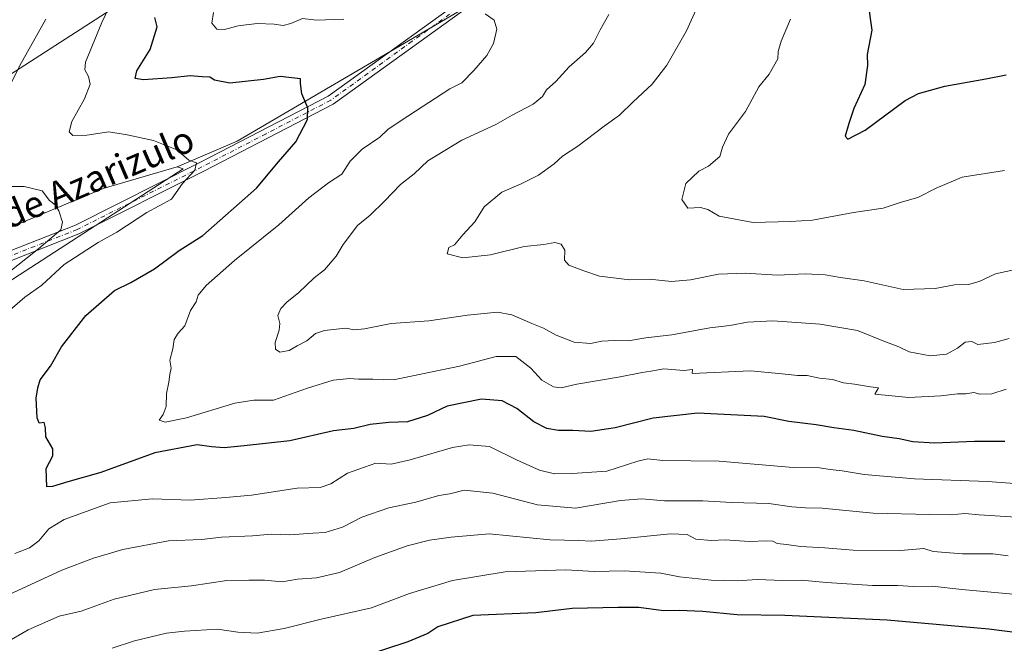
# Model space of a CAD drawing. Units: metres. Extents: x 596954 to 600390, y 4747622 to 4749985.
# Drawn here: x 599364 to 599661, y 4748984 to 4749172 of the extents above; entities that cross this region are included whole.
import ezdxf
from ezdxf.enums import TextEntityAlignment as Align

# ---------------------------------------------------------------- set-up
doc = ezdxf.new("R2010")
doc.units = ezdxf.units.M
doc.header["$MEASUREMENT"] = 0
doc.linetypes.add('DGN Style 4', pattern=[2.638475, 1.318413, -0.659207, 0.001648, -0.659207])
for name, color, linetype, lineweight in [('Arbolado forestal CxS', 92, 'Continuous', 0), ('Camino Cxs', 7, 'Continuous', 0), ('Camino eje', 30, 'DGN Style 4', 13), ('Curva de nivel maestra', 30, 'Continuous', 30), ('Curva de nivel normal', 30, 'Continuous', 0), ('Texto cartográfico', 7, 'Continuous', 0)]:
    doc.layers.add(name, color=color, linetype=linetype, lineweight=lineweight)
doc.styles.add('Style-Arial', font='txt')

# ---------------------------------------------------------------- blocks, each defined once
blk = doc.blocks.new('*U9')
at = {"layer": 'Arbolado forestal CxS', "color": 92, "linetype": 'Continuous', "lineweight": 0}
blk.add_polyline3d([(599315.9588, 4749530.2535, 545.9569), (599380.9399, 4749518.9809, 535.7766), (599490.6805, 4749490.9615, 522.9035), (599599.1573, 4749449.6799, 513.7235), (599604.9299, 4749448.8225, 513.514), (599598.5983, 4749435.2255, 514.431), (599604.7629, 4749409.6847, 514.5394), (599607.3501, 4749363.4861, 515.0767), (599603.2169, 4749351.9315, 516.1969), (599587.8787, 4749341.9615, 519.3405), (599557.9681, 4749308.9849, 524.4518), (599543.3969, 4749304.3833, 527.5944), (599539.5617, 4749299.7819, 527.5989), (599535.7277, 4749294.4129, 527.7896), (599535.7275, 4749286.7441, 527.3395), (599505.3039, 4749262.2115, 531.9036), (599447.2941, 4749211.4235, 542.4353), (599354.8905, 4749151.9049, 562.365)], dxfattribs=at)

msp = doc.modelspace()

# ---------------------------------------------------------------- linework, layer by layer
at = {"layer": 'Arbolado forestal CxS', "color": 92, "linetype": 'Continuous', "lineweight": 0}
for points in [[(599354.8905, 4749151.9049, 562.365), (599447.2941, 4749211.4235, 542.4353), (599505.3039, 4749262.2115, 531.9036), (599535.7275, 4749286.7441, 527.3395), (599543.3961, 4749279.0749, 525.8424), (599563.3365, 4749286.7439, 524.2272), (599577.9077, 4749295.9467, 522.3595), (599595.5469, 4749295.1797, 520.3399), (599570.6559, 4749272.4131, 526.9876), (599544.3927, 4749238.9289, 531.0314), (599546.4811, 4749208.4837, 537.3274), (599548.0885, 4749192.6417, 539.9058), (599527.8125, 4749193.1769, 541.4034), (599429.6305, 4749135.6499, 552.5663), (599411.5039, 4749127.9091, 555.3071), (599389.1385, 4749121.4179, 557.9789), (599309.2883, 4749087.9831, 569.9486)], [(599535.7275, 4749286.7441, 527.3395), (599505.3039, 4749262.2115, 531.9036), (599447.2941, 4749211.4235, 542.4353), (599354.8905, 4749151.9049, 562.365), (599243.7921, 4749100.3373, 584.9273), (599144.0815, 4749068.3359, 606.4216), (599059.1791, 4749056.9775, 624.4015), (599030.7613, 4749048.7427, 625.5664), (599001.4251, 4749023.9769, 619.6082), (598992.8051, 4749018.4541, 618.0237)], [(599535.7275, 4749286.7441, 527.3395), (599505.3039, 4749262.2115, 531.9036), (599447.2941, 4749211.4235, 542.4353), (599354.8905, 4749151.9049, 562.365), (599243.7921, 4749100.3373, 584.9273), (599144.0815, 4749068.3359, 606.4216), (599059.1791, 4749056.9775, 624.4015), (599030.7613, 4749048.7427, 625.5664), (599001.4251, 4749023.9769, 619.6082), (598992.8051, 4749018.4541, 618.0237)], [(599329.9917, 4749073.5235, 562.367), (599413.3017, 4749127.2699, 555.186), (599411.5039, 4749127.9091, 555.3071), (599429.6305, 4749135.6499, 552.5663), (599527.8125, 4749193.1769, 541.4034)], [(599548.0885, 4749192.6417, 539.9058), (599527.8125, 4749193.1769, 541.4034), (599429.6305, 4749135.6499, 552.5663), (599411.5039, 4749127.9091, 555.3071)], [(599548.0885, 4749192.6417, 539.9058), (599527.8125, 4749193.1769, 541.4034), (599429.6305, 4749135.6499, 552.5663), (599411.5039, 4749127.9091, 555.3071)], [(599411.5039, 4749127.9091, 555.3071), (599413.3017, 4749127.2699, 555.186), (599329.9917, 4749073.5235, 562.367), (599311.1793, 4749056.7275, 565.6304), (599264.1501, 4749026.4945, 570.2386), (599263.9791, 4749026.9347, 570.3356), (599252.5977, 4749012.7993, 572.6647), (599249.2133, 4749008.5959, 573.4678), (599266.1637, 4748951.9199, 574.6008), (599235.2585, 4748941.1709, 591.6099), (599200.1593, 4748924.6981, 602.623), (599186.2131, 4748912.9539, 604.7115), (599176.1351, 4748903.5481, 606.1289), (599162.6979, 4748894.8143, 608.1489), (599143.2145, 4748888.0959, 612.8128), (599110.9655, 4748878.0183, 621.1328), (599083.4201, 4748868.6131, 626.9761), (599076.7987, 4748844.6183, 629.1062), (599003.5361, 4748849.2967, 629.6069), (598971.3255, 4748844.2525, 626.4686)], [(599411.5039, 4749127.9091, 555.3071), (599413.3017, 4749127.2699, 555.186), (599329.9917, 4749073.5235, 562.367), (599311.1793, 4749056.7275, 565.6304), (599264.1501, 4749026.4945, 570.2386), (599263.9791, 4749026.9347, 570.3356), (599252.5977, 4749012.7993, 572.6647), (599249.2133, 4749008.5959, 573.4678), (599266.1637, 4748951.9199, 574.6008), (599235.2585, 4748941.1709, 591.6099), (599200.1593, 4748924.6981, 602.623), (599186.2131, 4748912.9539, 604.7115), (599176.1351, 4748903.5481, 606.1289), (599162.6979, 4748894.8143, 608.1489), (599143.2145, 4748888.0959, 612.8128), (599110.9655, 4748878.0183, 621.1328), (599083.4201, 4748868.6131, 626.9761), (599076.7987, 4748844.6183, 629.1062), (599003.5361, 4748849.2967, 629.6069), (598971.3255, 4748844.2525, 626.4686)], [(598992.8051, 4749018.4541, 618.0237), (599041.4041, 4749006.3037, 620.0011), (599111.4997, 4749031.5371, 610.05), (599215.2417, 4749070.7903, 588.8877), (599252.6079, 4749078.2661, 581.3619), (599285.3329, 4749078.2659, 575.2417), (599309.2883, 4749087.9831, 569.9486), (599389.1385, 4749121.4179, 557.9789), (599411.5039, 4749127.9091, 555.3071)], [(599309.2883, 4749087.9831, 569.9486), (599389.1385, 4749121.4179, 557.9789), (599411.5039, 4749127.9091, 555.3071), (599413.3017, 4749127.2699, 555.186), (599329.9917, 4749073.5235, 562.367)]]:
    msp.add_polyline3d(points, dxfattribs=at)
at = {"layer": 'Camino Cxs', "color": 7, "linetype": 'Continuous', "lineweight": 0}
for points in [[(599344.0601, 4749095.9001, 568.6607), (599380.7501, 4749110.3501, 563.1739), (599418.3801, 4749129.1901, 560.9332), (599457.1201, 4749149.2601, 555.4116), (599506.3701, 4749184.8201, 550.2817)], [(599344.0601, 4749095.9001, 568.6607), (599380.7501, 4749110.3501, 563.1739), (599418.3801, 4749129.1901, 560.9332), (599457.1201, 4749149.2601, 555.4116), (599506.3701, 4749184.8201, 550.2817)], [(599507.8201, 4749182.3501, 550.0755), (599458.6401, 4749146.8351, 557.3874), (599419.6001, 4749126.5801, 562.7292), (599381.8301, 4749107.6701, 564.9203), (599344.8801, 4749093.1301, 570.1516)], [(599507.8201, 4749182.3501, 550.0755), (599458.6401, 4749146.8351, 557.3874), (599419.6001, 4749126.5801, 562.7292), (599381.8301, 4749107.6701, 564.9203), (599344.8801, 4749093.1301, 570.1516)]]:
    msp.add_polyline3d(points, dxfattribs=at)
at = {"layer": 'Camino eje', "color": 30, "linetype": 'DGN Style 4', "lineweight": 13}
msp.add_polyline3d([(599507.0951, 4749183.5851, 550.263), (599482.4701, 4749165.8051, 552.5766), (599457.8801, 4749148.0475, 556.7286), (599438.3601, 4749137.9201, 558.3368), (599418.9901, 4749127.8851, 562.112), (599381.2901, 4749109.0101, 564.0688), (599360.8601, 4749100.9651, 565.3808)], dxfattribs=at)
at = {"layer": 'Curva de nivel maestra', "color": 30, "linetype": 'Continuous', "lineweight": 30, "flags": 128}
for points, elevation in [([(599620.1, 4749177.6901), (599621.36, 4749169.1901), (599619.96, 4749161.8601), (599620.03, 4749158.5201), (599619.24, 4749152.7901), (599615.87, 4749145.5801), (599614.4, 4749141.0001), (599613.24, 4749137.1801), (599614.1, 4749136.2701), (599619.29, 4749138.9801), (599631.37, 4749147.9901), (599635.41, 4749150.0501), (599643.4, 4749152.2901), (599655.74, 4749154.5001), (599661.88, 4749155.7001)], 525), ([(599661.55, 4749045.0101), (599652.38, 4749045.0101), (599640.21, 4749044.4701), (599633.72, 4749044.9101), (599629.55, 4749045.8501), (599624.48, 4749046.4801), (599615.93, 4749048.3301), (599609.81, 4749049.1001), (599604.55, 4749050.0101), (599596.22, 4749051.0801), (599588.83, 4749052.5201), (599568.7, 4749053.6001), (599555.29, 4749052.0801), (599543.8, 4749049.1001), (599536.44, 4749048.0801), (599531.03, 4749048.3301), (599526.72, 4749048.3601), (599523.12, 4749048.9601), (599519.2, 4749050.9501), (599514.12, 4749054.9601), (599509.68, 4749057.3201), (599503.4, 4749057.7901), (599493.08, 4749055.6601), (599487.09, 4749052.8801), (599481.04, 4749050.9201), (599475.42, 4749050.8001), (599469.8, 4749050.1001), (599464.87, 4749048.9601), (599458.75, 4749048.1901), (599445.55, 4749045.2601), (599431.73, 4749043.6901), (599425.65, 4749043.1401), (599421.87, 4749043.3701), (599417.55, 4749044.0001), (599404.78, 4749041.5901), (599388.47, 4749035.6201), (599378.44, 4749032.8401), (599373.82, 4749031.4001), (599372.17, 4749031.3501), (599371.94, 4749036.8201), (599373.99, 4749040.6901), (599373.97, 4749042.7901), (599371.85, 4749046.4401), (599371.7, 4749049.1401), (599371.31, 4749050.7501), (599369.84, 4749050.5801), (599369.2, 4749052.1701), (599368.94, 4749058.1401), (599369.43, 4749061.1901), (599370.12, 4749063.6101), (599373.19, 4749067.7801), (599376.55, 4749073.5801), (599383.88, 4749083.0501), (599392.55, 4749090.6001), (599397.55, 4749093.0101), (599404.68, 4749097.1401), (599412.11, 4749102.6601), (599419.21, 4749107.1901), (599435.43, 4749121.5201), (599442.06, 4749129.4201), (599447.36, 4749135.5001), (599450.9, 4749142.1901), (599451, 4749145.7201), (599449.18, 4749150.0001), (599448.78, 4749153.0901), (599448.8, 4749154.5301), (599442.6, 4749155.1501), (599437.56, 4749154.3101), (599427.37, 4749153.2001), (599422.82, 4749154.0401), (599421.32, 4749154.9701), (599419.03, 4749155.1001), (599415.43, 4749155.4401), (599409.92, 4749154.7801), (599401.34, 4749154.1801), (599398.8, 4749154.5701), (599399.35, 4749156.9401), (599403.33, 4749163.3301), (599405.42, 4749170.1901), (599404.77, 4749173.0401)], 550), ([(599665.33, 4748987.3101), (599656.7, 4748988.4001), (599625.93, 4748991.1301), (599595.1, 4748992.4601), (599580.63, 4748992.7301), (599570.24, 4748993.7101), (599563.15, 4748993.9701), (599558.39, 4748993.9201), (599550.92, 4748994.9501), (599544.66, 4748994.9301), (599530.82, 4748994.6201), (599519.88, 4748993.3401), (599500.78, 4748992.5401), (599490.22, 4748989.1101), (599487.22, 4748987.0501), (599481.22, 4748984.5501), (599467.4, 4748980.0101)], 575)]:
    msp.add_lwpolyline(points, dxfattribs=dict(at, elevation=elevation))
at = {"layer": 'Curva de nivel normal', "color": 30, "linetype": 'Continuous', "lineweight": 0, "flags": 128}
for points, elevation in [([(599392.7, 4749179.86), (599388.7, 4749171.52), (599383.85, 4749159.52), (599383.62, 4749157.21), (599384.67, 4749155.19), (599385.26, 4749152.86), (599383.46, 4749148.42), (599379.73, 4749141.61), (599378.84, 4749138.51), (599379.96, 4749137.37), (599384.18, 4749137.46), (599390.84, 4749138.52), (599396.37, 4749137.57), (599404.34, 4749135.92), (599411.42, 4749133.02), (599415.04, 4749129.91), (599417.36, 4749129.08), (599416.83, 4749126.91), (599413.12, 4749122.85), (599409.78, 4749118.15), (599402.38, 4749114.17), (599393.31, 4749108.21), (599387.65, 4749105.08), (599377.32, 4749098.4), (599370.65, 4749092.2), (599365.48, 4749088.63), (599360.26, 4749084.04)], 555), ([(599661.88, 4749060.78), (599657.54, 4749059.45), (599653.97, 4749059.26), (599652.14, 4749059.76), (599649.7, 4749059.37), (599647.22, 4749059.45), (599642.22, 4749058.79), (599632.54, 4749058.34), (599622.2, 4749059.26), (599623.38, 4749061.19), (599620.92, 4749061.48), (599616.1, 4749062.32), (599612.76, 4749062.77), (599609.44, 4749063.77), (599605.55, 4749064.18), (599601.8, 4749064.9), (599598.89, 4749064.94), (599594.2, 4749065.45), (599584.68, 4749066.32), (599567.06, 4749065.51), (599567.11, 4749066.7), (599564.59, 4749066.45), (599558.48, 4749066.93), (599554.56, 4749066.2), (599551.92, 4749065.82), (599545.36, 4749064.52), (599532.2, 4749062.36), (599527.47, 4749061.26), (599525.19, 4749061.48), (599521.69, 4749063.48), (599518.28, 4749067.2), (599513.8, 4749070.63), (599507.9, 4749070.7), (599496.73, 4749067.73), (599476.89, 4749063.66), (599470.58, 4749063.83), (599466.31, 4749063.79), (599463.7, 4749064.06), (599458.64, 4749063.55), (599450.88, 4749061.13), (599440.64, 4749057.51), (599434.63, 4749057.48), (599428.92, 4749056.54), (599414.29, 4749052.13), (599407.84, 4749050.85), (599406.03, 4749051.44), (599407.26, 4749053.19), (599408.18, 4749055.61), (599408.3, 4749059.53), (599408.96, 4749062.94), (599409.24, 4749065.19), (599409.66, 4749067.19), (599409.27, 4749069.52), (599410.21, 4749073), (599410.6, 4749075.84), (599411.76, 4749077.67), (599413.79, 4749079.94), (599415.49, 4749084.52), (599417.26, 4749087.19), (599417.83, 4749089.19), (599420.25, 4749092.13), (599428.81, 4749099.6), (599442.22, 4749110.38), (599451.24, 4749118.55), (599457.23, 4749123.05), (599461.26, 4749125.68), (599463.76, 4749129.64), (599467.39, 4749133.3), (599472.75, 4749136.86), (599475.17, 4749139.19), (599479.12, 4749141.91), (599493.84, 4749151.48), (599497.44, 4749153.27), (599501.12, 4749156.97), (599505.05, 4749161.56), (599507.04, 4749165.12), (599508.04, 4749169.51), (599507.22, 4749172.18), (599504.58, 4749174.13)], 545), ([(599461.84, 4749172.48), (599453.55, 4749172.2), (599449.34, 4749172.65), (599445.88, 4749171.16), (599443.53, 4749170.56), (599440.83, 4749171), (599435.62, 4749171.16), (599429.88, 4749170.44), (599425.78, 4749169.33), (599423.49, 4749169.51), (599421.98, 4749171.3), (599422.5, 4749174.49)], 545), ([(599662.8, 4749076.08), (599658.4, 4749074.86), (599653.35, 4749074.33), (599651.5, 4749075.17), (599649.57, 4749075.02), (599647.22, 4749073.22), (599643.88, 4749071.41), (599638.97, 4749070.9), (599632.62, 4749072.11), (599629.51, 4749073.57), (599624.92, 4749075.29), (599616.96, 4749078.53), (599605.73, 4749080.46), (599591.46, 4749081.46), (599583.75, 4749081.05), (599578.4, 4749080.01), (599572.41, 4749079.31), (599560.87, 4749077.22), (599553.05, 4749076.26), (599547.76, 4749075.38), (599543.55, 4749075.52), (599539.75, 4749075.28), (599536.35, 4749074.6), (599531.42, 4749075.02), (599525.95, 4749077.12), (599522.16, 4749079.26), (599518.62, 4749080.6), (599512.55, 4749083.28), (599508.22, 4749084.02), (599499.2, 4749083.1), (599487.5, 4749081.46), (599476.11, 4749080.61), (599468.06, 4749079), (599465.06, 4749078.77), (599462.32, 4749079.21), (599456.02, 4749078.52), (599453.29, 4749077.58), (599450.71, 4749075.45), (599447.76, 4749073.9), (599445.31, 4749072.46), (599442.5, 4749071.99), (599441.2, 4749072.84), (599441.14, 4749074.94), (599442.34, 4749078.59), (599442.5, 4749080.62), (599441.89, 4749083), (599442.79, 4749085.18), (599444.69, 4749087.19), (599448.11, 4749089.87), (599452.9, 4749094.38), (599455.96, 4749096.8), (599459.51, 4749100.92), (599461.67, 4749104.52), (599465.97, 4749110.25), (599469.77, 4749113.37), (599474.14, 4749117.52), (599478.96, 4749122.59), (599483.13, 4749125.8), (599487.22, 4749129.78), (599497.52, 4749135.94), (599507.77, 4749140.71), (599512.65, 4749143.52), (599519.04, 4749146.86), (599521.82, 4749149.19), (599523.08, 4749151.19), (599525.89, 4749153.68), (599529.92, 4749158.08), (599534.83, 4749162.4), (599537.25, 4749165.25), (599539.27, 4749169.23), (599541.86, 4749173.88)], 540), ([(599568.69, 4749176.3), (599565.34, 4749168.95), (599559.43, 4749158.62), (599554.93, 4749152.84), (599549.21, 4749147.52), (599545.07, 4749143.54), (599540.47, 4749140.23), (599532.54, 4749134.14), (599527.93, 4749131.17), (599525.37, 4749128.86), (599520.62, 4749125.45), (599515.38, 4749122.83), (599509.55, 4749120.3), (599504.26, 4749115.8), (599501.41, 4749111.37), (599497.76, 4749107.39), (599495.26, 4749104.42), (599493.55, 4749103.54), (599493.09, 4749101.68), (599497.77, 4749100.41), (599506.19, 4749101.38), (599516.34, 4749103.84), (599522.24, 4749104.43), (599525.54, 4749105.11), (599527.48, 4749104.62), (599528.58, 4749102.79), (599528.48, 4749099.74), (599529.76, 4749098.28), (599534.3, 4749096.55), (599539.1, 4749094.88), (599548.22, 4749093.83), (599554.2, 4749094.02), (599560.81, 4749093.36), (599566.53, 4749093.8), (599575.02, 4749095.54), (599583.04, 4749095.8), (599592.83, 4749095.24), (599601.17, 4749095.59), (599607.22, 4749095.31), (599611.88, 4749094.47), (599619.02, 4749093.49), (599630.76, 4749090.94), (599640.46, 4749091.24), (599646.35, 4749092.26), (599650.49, 4749092.44), (599653.72, 4749093.36), (599658.67, 4749095.64), (599667.46, 4749097.52)], 535), ([(599359.87, 4749150.18), (599364.01, 4749158.52), (599371.78, 4749172.52)], 560), ([(599661.37, 4749126.81), (599648.59, 4749124.8), (599640.72, 4749121.44), (599635.26, 4749118.64), (599629.88, 4749117.13), (599624.78, 4749115.44), (599615.82, 4749114.12), (599603.45, 4749111.82), (599596.72, 4749111.45), (599585.48, 4749111.12), (599575.25, 4749113.01), (599571.78, 4749115.08), (599569.62, 4749115.6), (599565.78, 4749115.47), (599563.98, 4749118.02), (599565.14, 4749122.92), (599569.03, 4749126.64), (599572, 4749128.12), (599575.44, 4749131), (599576.25, 4749133.82), (599578.08, 4749137.8), (599583.14, 4749144.66), (599587.22, 4749152.06), (599590.32, 4749155.88), (599592.97, 4749160.5), (599593.07, 4749162.71), (599593.93, 4749165.9), (599596.79, 4749172.48)], 530), ([(599353.55, 4749090.5), (599369.76, 4749103.23), (599376.34, 4749108.9), (599376.84, 4749111.26), (599375.71, 4749114.69), (599374.68, 4749116.44), (599372.95, 4749117.73), (599370.68, 4749120.64), (599365.26, 4749122.01), (599358.97, 4749121.99)], 560), ([(599362.49, 4749011.18), (599366.93, 4749012.88), (599369.75, 4749015.03), (599372.77, 4749018.63), (599377.41, 4749021.46), (599391.22, 4749026.53), (599404.03, 4749027.67), (599415.44, 4749027.27), (599426.16, 4749028.08), (599433.95, 4749028.81), (599447.74, 4749030.89), (599454.71, 4749031.13), (599457.9, 4749032.22), (599462.96, 4749035.43), (599471.55, 4749038.49), (599476.18, 4749038.14), (599481.83, 4749039.47), (599494.62, 4749043.19), (599499.69, 4749044.04), (599505.8, 4749043.52), (599513.95, 4749039.52), (599520.96, 4749036.36), (599525.44, 4749035.26), (599530.86, 4749035.4), (599541.32, 4749036.05), (599550.62, 4749039.05), (599553.65, 4749039.74), (599558.22, 4749039.28), (599575.22, 4749039.05), (599597.58, 4749037.21), (599605.55, 4749037.09), (599608.7, 4749036.55), (599612.36, 4749036.17), (599619, 4749035.09), (599634.21, 4749033.76), (599656.29, 4749032.93), (599669.96, 4749031.93)], 555), ([(599664.97, 4749022.22), (599653.8, 4749022.88), (599649.38, 4749023.3), (599645.21, 4749022.85), (599638.7, 4749023.01), (599621.76, 4749023.4), (599606.35, 4749024.94), (599601.25, 4749025.04), (599597.18, 4749025.34), (599590.21, 4749026.32), (599578.91, 4749026.58), (599570.27, 4749027.11), (599558.68, 4749027.1), (599551.83, 4749027.68), (599545.37, 4749027.18), (599531.83, 4749024.91), (599520.33, 4749025.85), (599506.87, 4749029.44), (599498.22, 4749030.29), (599493.88, 4749029.24), (599490.55, 4749028.67), (599483.55, 4749026.66), (599475.39, 4749024.99), (599467.24, 4749022.19), (599461.39, 4749019.17), (599456.22, 4749017.54), (599452.45, 4749017.33), (599445.49, 4749016.86), (599439.85, 4749017.03), (599434.23, 4749016.56), (599424.87, 4749016.09), (599418.84, 4749015.45), (599408.87, 4749015.05), (599395.06, 4749012.38), (599386.22, 4749009.76), (599376.63, 4749006.2), (599359.43, 4748998.23)], 560), ([(599662.55, 4749010.51), (599657.84, 4749011.14), (599648.72, 4749011.13), (599639.88, 4749011.84), (599636.99, 4749012.71), (599629.97, 4749012.1), (599615.66, 4749012.24), (599607.1, 4749012.95), (599599.74, 4749013.32), (599595.58, 4749013.92), (599592.78, 4749014.23), (599591.4, 4749014.92), (599589.58, 4749015.05), (599584.28, 4749014.79), (599577.02, 4749015.33), (599572.86, 4749015.16), (599568.18, 4749015.49), (599565.56, 4749016.94), (599560.55, 4749017.19), (599545.55, 4749015.66), (599536.55, 4749014.94), (599532.78, 4749015.1), (599524.16, 4749015.3), (599505.78, 4749017.13), (599494.27, 4749016.09), (599487.75, 4749015.24), (599480.93, 4749013.51), (599471.22, 4749010.05), (599460.55, 4749005.51), (599453.55, 4749003.84), (599447.88, 4749003.43), (599443.22, 4749002.7), (599437.86, 4749003.16), (599433.12, 4749003.18), (599426.52, 4749003.03), (599415.82, 4749001.49), (599404.7, 4749000.34), (599392.46, 4748997.43), (599382.46, 4748993.84), (599375.88, 4748992.28), (599366.47, 4748988.2), (599359.55, 4748984.17)], 565), ([(599666.22, 4748998.7), (599648.55, 4749000.33), (599639.55, 4749001.31), (599633.88, 4749001.23), (599629.22, 4749001.54), (599621.55, 4749001.6), (599607.6, 4749002.46), (599600.01, 4749003.2), (599594.46, 4749003.1), (599586.68, 4749003.32), (599580.7, 4749002.97), (599572.82, 4749003.12), (599563.22, 4749004.12), (599557.55, 4749005.29), (599546.55, 4749005.95), (599537.46, 4749005.78), (599528.86, 4749006.29), (599510.56, 4749005.64), (599494.67, 4749003.08), (599481.67, 4748999.09), (599470.2, 4748994.77), (599455.04, 4748991.43), (599443.85, 4748988.61), (599435.62, 4748987.12), (599429.8, 4748987.44), (599423.71, 4748988.35), (599413.75, 4748987.72), (599408.3, 4748987.19), (599398.64, 4748984.8), (599391.88, 4748982.65)], 570)]:
    msp.add_lwpolyline(points, dxfattribs=dict(at, elevation=elevation))

# ---------------------------------------------------------------- block references
at = {"layer": 'Arbolado forestal CxS', "color": 92, "linetype": 'Continuous', "lineweight": 0}
msp.add_blockref('*U9', (0, 0), dxfattribs=at)

# ---------------------------------------------------------------- texts
at = {"layer": 'Texto cartográfico', "color": 7, "linetype": 'Continuous', "lineweight": 0, "style": 'Style-Arial'}
msp.add_text('Camino de Azarizulo', height=8, rotation=23.111316, dxfattribs=at).set_placement((599368.15845, 4749116.62304), align=Align.MIDDLE_CENTER)

doc.saveas('drawing.dxf')
